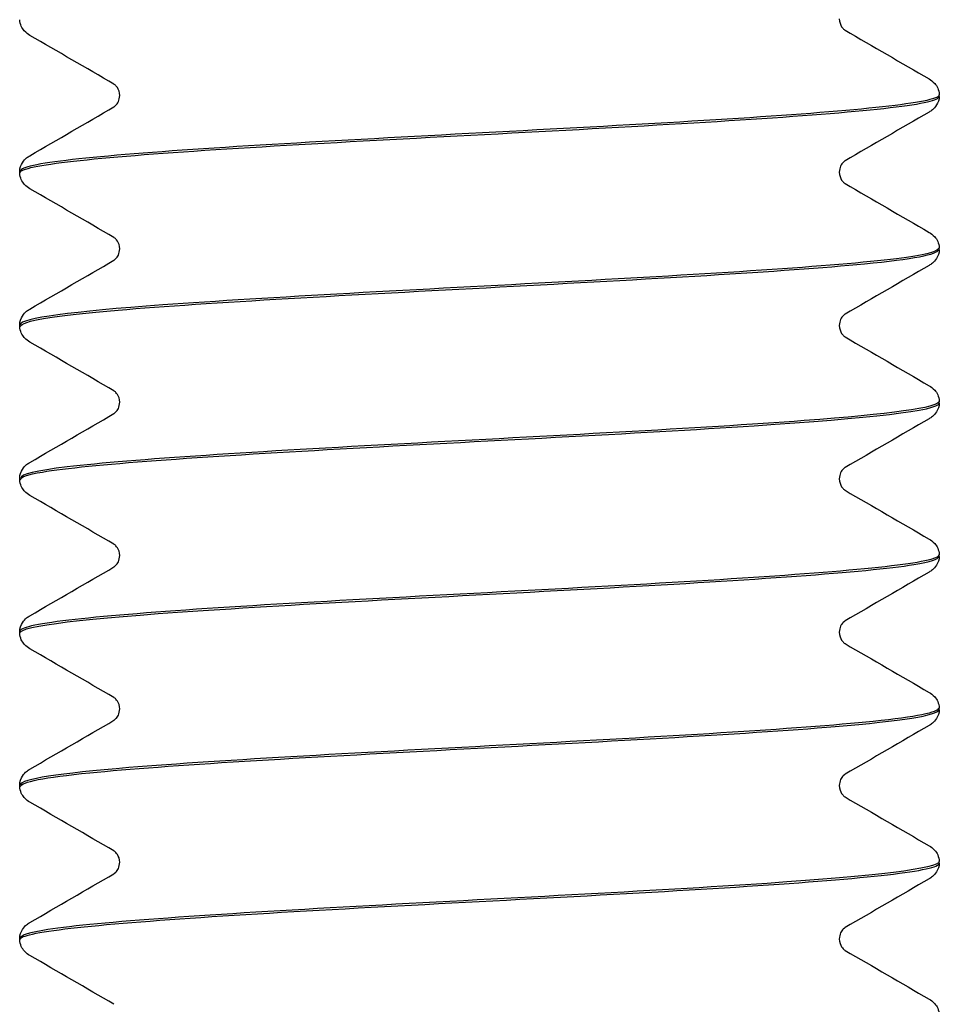
# Model space of a CAD drawing. Units: inches. Extents: x 262 to 327, y -19 to 194.
# Drawn here: x 300 to 301, y 8 to 8 of the extents above; entities that cross this region are included whole.
import ezdxf

# ---------------------------------------------------------------- set-up
doc = ezdxf.new("R2010")
doc.units = ezdxf.units.IN
doc.header["$LTSCALE"] = 3
doc.header["$MEASUREMENT"] = 0
doc.layers.get('0').update_dxf_attribs({"linetype": 'CONTINUOUS'})

# ---------------------------------------------------------------- blocks, each defined once
blk = doc.blocks.new('9800WC Assembled_Sheet_VIEW22')
for p, q in [((6.1875, 2.69334), (6.1875, 2.694)), ((5.8125, 2.66206), (5.8125, 2.66272)), ((6.1875, 2.63078), (6.1875, 2.63143)), ((5.8125, 2.5995), (5.8125, 2.60015)), ((6.1875, 2.56821), (6.1875, 2.56887)), ((5.8125, 2.53693), (5.8125, 2.53759)), ((6.1875, 2.50565), (6.1875, 2.50631)), ((5.8125, 2.47437), (5.8125, 2.47503)), ((6.1875, 2.44309), (6.1875, 2.44375)), ((5.8125, 2.41181), (5.8125, 2.41247)), ((6.1875, 2.38053), (6.1875, 2.38118)), ((5.8125, 2.34925), (5.8125, 2.3499))]:
    blk.add_line(p, q)
for points, knots in [([(5.81663, 2.71821), (5.81593, 2.71862), (5.81515, 2.71914), (5.81391, 2.72056), (5.81348, 2.72118), (5.81279, 2.72271), (5.81254, 2.72364), (5.8125, 2.7246)], [0, 0, 0, 0, 0.02284172, 0.02284172, 0.03483317, 0.03483317, 0.04728123, 0.04728123, 0.04728123, 0.04728123]), ([(6.14672, 2.72495), (6.14672, 2.72369), (6.14718, 2.72249), (6.14807, 2.72112), (6.14846, 2.72077), (6.1489, 2.72041), (6.14902, 2.72034), (6.14907, 2.72031)], [0, 0, 0, 0, 0.01853273, 0.01853273, 0.03406701, 0.03406701, 0.04615188, 0.04615188, 0.04615188, 0.04615188]), ([(6.18337, 2.70041), (6.18407, 2.7), (6.18485, 2.69948), (6.18609, 2.69806), (6.18652, 2.69744), (6.18721, 2.69591), (6.18746, 2.69498), (6.1875, 2.69402)], [0, 0, 0, 0, 0.02284172, 0.02284172, 0.03483317, 0.03483317, 0.04728123, 0.04728123, 0.04728123, 0.04728123]), ([(5.85328, 2.69367), (5.85328, 2.69492), (5.85282, 2.69613), (5.85193, 2.6975), (5.85154, 2.69785), (5.8511, 2.6982), (5.85098, 2.69827), (5.85093, 2.6983)], [0, 0, 0, 0, 0.01853273, 0.01853273, 0.03406701, 0.03406701, 0.04615188, 0.04615188, 0.04615188, 0.04615188]), ([(5.81253, 2.66203), (5.8125, 2.66228), (5.81265, 2.66252), (5.81297, 2.66276), (5.81717, 2.66591), (5.85123, 2.66906), (5.90168, 2.6722), (5.95212, 2.67535), (6.01764, 2.67849), (6.0723, 2.68164), (6.12696, 2.68479), (6.16935, 2.68793), (6.18269, 2.69108), (6.18588, 2.69183), (6.18739, 2.69259), (6.1873, 2.69334)], [1003.736481, 1003.736481, 1003.736481, 1003.736481, 1003.809785, 1003.809785, 1003.809785, 1004.757641, 1004.757641, 1004.757641, 1005.705497, 1005.705497, 1005.705497, 1006.653353, 1006.653353, 1006.653353, 1006.880445, 1006.880445, 1006.880445, 1006.880445]), ([(6.18746, 2.69402), (6.1875, 2.69374), (6.18729, 2.69345), (6.18685, 2.69317), (6.18191, 2.69002), (6.14715, 2.68687), (6.09633, 2.68373), (6.0455, 2.68058), (5.97992, 2.67744), (5.92555, 2.67429), (5.87118, 2.67114), (5.82942, 2.668), (5.8168, 2.66485), (5.81395, 2.66414), (5.8126, 2.66343), (5.81269, 2.66272)], [-1013.166003, -1013.166003, -1013.166003, -1013.166003, -1013.080242, -1013.080242, -1013.080242, -1012.132386, -1012.132386, -1012.132386, -1011.18453, -1011.18453, -1011.18453, -1010.236674, -1010.236674, -1010.236674, -1010.022038, -1010.022038, -1010.022038, -1010.022038]), ([(5.85093, 2.68903), (5.85101, 2.68908), (5.85129, 2.68923), (5.85204, 2.69002), (5.85242, 2.6905), (5.85305, 2.69185), (5.85328, 2.69275), (5.85328, 2.69367)], [0, 0, 0, 0, 0.01975461, 0.01975461, 0.03267678, 0.03267678, 0.04617583, 0.04617583, 0.04617583, 0.04617583]), ([(6.1875, 2.69332), (6.18744, 2.69199), (6.18698, 2.69073), (6.18587, 2.68892), (6.18525, 2.68831), (6.18423, 2.68746), (6.18379, 2.68717), (6.18337, 2.68693)], [0, 0, 0, 0, 0.01725044, 0.01725044, 0.03356022, 0.03356022, 0.04725834, 0.04725834, 0.04725834, 0.04725834]), ([(5.8125, 2.66274), (5.81256, 2.66406), (5.81302, 2.66533), (5.81413, 2.66713), (5.81475, 2.66775), (5.81577, 2.66859), (5.81621, 2.66888), (5.81663, 2.66912)], [0, 0, 0, 0, 0.01725044, 0.01725044, 0.03356022, 0.03356022, 0.04725834, 0.04725834, 0.04725834, 0.04725834]), ([(6.14907, 2.66702), (6.14899, 2.66697), (6.14871, 2.66682), (6.14796, 2.66603), (6.14758, 2.66556), (6.14695, 2.66421), (6.14672, 2.6633), (6.14672, 2.66239)], [0, 0, 0, 0, 0.01975461, 0.01975461, 0.03267678, 0.03267678, 0.04617583, 0.04617583, 0.04617583, 0.04617583]), ([(5.81663, 2.65565), (5.81593, 2.65605), (5.81515, 2.65657), (5.81391, 2.658), (5.81348, 2.65861), (5.81279, 2.66015), (5.81254, 2.66108), (5.8125, 2.66203)], [0, 0, 0, 0, 0.02284172, 0.02284172, 0.03483317, 0.03483317, 0.04728123, 0.04728123, 0.04728123, 0.04728123]), ([(6.14672, 2.66239), (6.14672, 2.66113), (6.14718, 2.65992), (6.14807, 2.65856), (6.14846, 2.65821), (6.1489, 2.65785), (6.14902, 2.65778), (6.14907, 2.65775)], [0, 0, 0, 0, 0.01853273, 0.01853273, 0.03406701, 0.03406701, 0.04615188, 0.04615188, 0.04615188, 0.04615188]), ([(5.85328, 2.63111), (5.85328, 2.63236), (5.85282, 2.63357), (5.85193, 2.63493), (5.85154, 2.63528), (5.8511, 2.63564), (5.85098, 2.63571), (5.85093, 2.63574)], [0, 0, 0, 0, 0.01853273, 0.01853273, 0.03406701, 0.03406701, 0.04615188, 0.04615188, 0.04615188, 0.04615188]), ([(6.18337, 2.63784), (6.18407, 2.63744), (6.18485, 2.63692), (6.18609, 2.6355), (6.18652, 2.63488), (6.18721, 2.63335), (6.18746, 2.63241), (6.1875, 2.63146)], [0, 0, 0, 0, 0.02284172, 0.02284172, 0.03483317, 0.03483317, 0.04728123, 0.04728123, 0.04728123, 0.04728123]), ([(6.18712, 2.63146), (6.18722, 2.63001), (6.18155, 2.62855), (6.17002, 2.6271), (6.14505, 2.62395), (6.0932, 2.62081), (6.035, 2.61766), (5.9768, 2.61452), (5.91375, 2.61137), (5.87081, 2.60823), (5.83409, 2.60553), (5.81289, 2.60284), (5.81259, 2.60015)], [-1006.882818, -1006.882818, -1006.882818, -1006.882818, -1006.44525, -1006.44525, -1006.44525, -1005.497394, -1005.497394, -1005.497394, -1004.549538, -1004.549538, -1004.549538, -1003.738853, -1003.738853, -1003.738853, -1003.738853]), ([(5.85093, 2.62647), (5.85101, 2.62652), (5.85129, 2.62667), (5.85204, 2.62746), (5.85242, 2.62793), (5.85305, 2.62929), (5.85328, 2.63019), (5.85328, 2.63111)], [0, 0, 0, 0, 0.01975461, 0.01975461, 0.03267678, 0.03267678, 0.04617583, 0.04617583, 0.04617583, 0.04617583]), ([(5.81276, 2.59947), (5.81291, 2.60169), (5.8268, 2.60391), (5.85268, 2.60614), (5.88933, 2.60928), (5.94907, 2.61243), (6.00826, 2.61557), (6.06744, 2.61872), (6.12454, 2.62187), (6.15695, 2.62501), (6.17674, 2.62693), (6.18702, 2.62886), (6.18715, 2.63078)], [997.453295, 997.453295, 997.453295, 997.453295, 998.122649, 998.122649, 998.122649, 999.070505, 999.070505, 999.070505, 1000.018361, 1000.018361, 1000.018361, 1000.59726, 1000.59726, 1000.59726, 1000.59726]), ([(6.1875, 2.63075), (6.18744, 2.62943), (6.18698, 2.62816), (6.18587, 2.62636), (6.18525, 2.62575), (6.18423, 2.6249), (6.18379, 2.62461), (6.18337, 2.62437)], [0, 0, 0, 0, 0.01725044, 0.01725044, 0.03356022, 0.03356022, 0.04725834, 0.04725834, 0.04725834, 0.04725834]), ([(5.8125, 2.60018), (5.81256, 2.6015), (5.81302, 2.60277), (5.81413, 2.60457), (5.81475, 2.60518), (5.81577, 2.60603), (5.81621, 2.60632), (5.81663, 2.60656)], [0, 0, 0, 0, 0.01725044, 0.01725044, 0.03356022, 0.03356022, 0.04725834, 0.04725834, 0.04725834, 0.04725834]), ([(6.14907, 2.60446), (6.14899, 2.60441), (6.14871, 2.60426), (6.14796, 2.60347), (6.14758, 2.60299), (6.14695, 2.60164), (6.14672, 2.60074), (6.14672, 2.59982)], [0, 0, 0, 0, 0.01975461, 0.01975461, 0.03267678, 0.03267678, 0.04617583, 0.04617583, 0.04617583, 0.04617583]), ([(5.81663, 2.59309), (5.81593, 2.59349), (5.81515, 2.59401), (5.81391, 2.59543), (5.81348, 2.59605), (5.81279, 2.59758), (5.81254, 2.59852), (5.8125, 2.59947)], [0, 0, 0, 0, 0.02284172, 0.02284172, 0.03483317, 0.03483317, 0.04728123, 0.04728123, 0.04728123, 0.04728123]), ([(6.14672, 2.59982), (6.14672, 2.59857), (6.14718, 2.59736), (6.14807, 2.596), (6.14846, 2.59564), (6.1489, 2.59529), (6.14902, 2.59522), (6.14907, 2.59519)], [0, 0, 0, 0, 0.01853273, 0.01853273, 0.03406701, 0.03406701, 0.04615188, 0.04615188, 0.04615188, 0.04615188]), ([(6.18337, 2.57528), (6.18407, 2.57488), (6.18485, 2.57436), (6.18609, 2.57293), (6.18652, 2.57232), (6.18721, 2.57078), (6.18746, 2.56985), (6.1875, 2.5689)], [0, 0, 0, 0, 0.02284172, 0.02284172, 0.03483317, 0.03483317, 0.04728123, 0.04728123, 0.04728123, 0.04728123]), ([(5.85328, 2.56854), (5.85328, 2.5698), (5.85282, 2.57101), (5.85193, 2.57237), (5.85154, 2.57272), (5.8511, 2.57308), (5.85098, 2.57315), (5.85093, 2.57318)], [0, 0, 0, 0, 0.01853273, 0.01853273, 0.03406701, 0.03406701, 0.04615188, 0.04615188, 0.04615188, 0.04615188]), ([(5.81281, 2.53691), (5.81266, 2.53796), (5.81558, 2.53902), (5.82174, 2.54007), (5.8401, 2.54322), (5.88674, 2.54636), (5.9432, 2.54951), (5.99966, 2.55265), (6.06447, 2.5558), (6.11199, 2.55895), (6.15864, 2.56204), (6.18743, 2.56512), (6.1875, 2.56821)], [991.17011, 991.17011, 991.17011, 991.17011, 991.487657, 991.487657, 991.487657, 992.435513, 992.435513, 992.435513, 993.383369, 993.383369, 993.383369, 994.314075, 994.314075, 994.314075, 994.314075]), ([(6.18738, 2.5689), (6.18719, 2.56628), (6.16731, 2.56366), (6.13237, 2.56104), (6.09041, 2.55789), (6.02782, 2.55474), (5.96938, 2.5516), (5.91093, 2.54845), (5.85814, 2.54531), (5.8319, 2.54216), (5.81919, 2.54064), (5.81287, 2.53911), (5.81289, 2.53759)], [-1000.599632, -1000.599632, -1000.599632, -1000.599632, -999.810258, -999.810258, -999.810258, -998.862402, -998.862402, -998.862402, -997.914546, -997.914546, -997.914546, -997.455668, -997.455668, -997.455668, -997.455668]), ([(5.85093, 2.56391), (5.85101, 2.56396), (5.85129, 2.5641), (5.85204, 2.5649), (5.85242, 2.56537), (5.85305, 2.56672), (5.85328, 2.56763), (5.85328, 2.56854)], [0, 0, 0, 0, 0.01975461, 0.01975461, 0.03267678, 0.03267678, 0.04617583, 0.04617583, 0.04617583, 0.04617583]), ([(6.1875, 2.56819), (6.18744, 2.56687), (6.18698, 2.5656), (6.18587, 2.5638), (6.18525, 2.56318), (6.18423, 2.56234), (6.18379, 2.56205), (6.18337, 2.56181)], [0, 0, 0, 0, 0.01725044, 0.01725044, 0.03356022, 0.03356022, 0.04725834, 0.04725834, 0.04725834, 0.04725834]), ([(5.8125, 2.53761), (5.81256, 2.53894), (5.81302, 2.5402), (5.81413, 2.542), (5.81475, 2.54262), (5.81577, 2.54347), (5.81621, 2.54376), (5.81663, 2.544)], [0, 0, 0, 0, 0.01725044, 0.01725044, 0.03356022, 0.03356022, 0.04725834, 0.04725834, 0.04725834, 0.04725834]), ([(6.14907, 2.5419), (6.14899, 2.54185), (6.14871, 2.5417), (6.14796, 2.54091), (6.14758, 2.54043), (6.14695, 2.53908), (6.14672, 2.53818), (6.14672, 2.53726)], [0, 0, 0, 0, 0.01975461, 0.01975461, 0.03267678, 0.03267678, 0.04617583, 0.04617583, 0.04617583, 0.04617583]), ([(5.81663, 2.53052), (5.81593, 2.53093), (5.81515, 2.53145), (5.81391, 2.53287), (5.81348, 2.53349), (5.81279, 2.53502), (5.81254, 2.53595), (5.8125, 2.53691)], [0, 0, 0, 0, 0.02284172, 0.02284172, 0.03483317, 0.03483317, 0.04728123, 0.04728123, 0.04728123, 0.04728123]), ([(6.14672, 2.53726), (6.14672, 2.53601), (6.14718, 2.5348), (6.14807, 2.53343), (6.14846, 2.53308), (6.1489, 2.53273), (6.14902, 2.53266), (6.14907, 2.53262)], [0, 0, 0, 0, 0.01853273, 0.01853273, 0.03406701, 0.03406701, 0.04615188, 0.04615188, 0.04615188, 0.04615188]), ([(5.85328, 2.50598), (5.85328, 2.50723), (5.85282, 2.50844), (5.85193, 2.50981), (5.85154, 2.51016), (5.8511, 2.51052), (5.85098, 2.51059), (5.85093, 2.51062)], [0, 0, 0, 0, 0.01853273, 0.01853273, 0.03406701, 0.03406701, 0.04615188, 0.04615188, 0.04615188, 0.04615188]), ([(6.18337, 2.51272), (6.18407, 2.51231), (6.18485, 2.51179), (6.18609, 2.51037), (6.18652, 2.50975), (6.18721, 2.50822), (6.18746, 2.50729), (6.1875, 2.50633)], [0, 0, 0, 0, 0.02284172, 0.02284172, 0.03483317, 0.03483317, 0.04728123, 0.04728123, 0.04728123, 0.04728123]), ([(5.81251, 2.47435), (5.81249, 2.47738), (5.83998, 2.48041), (5.8851, 2.48344), (5.93192, 2.48659), (5.99651, 2.48974), (6.05331, 2.49288), (6.1101, 2.49603), (6.15764, 2.49917), (6.1771, 2.50232), (6.18397, 2.50343), (6.18727, 2.50454), (6.18718, 2.50565)], [984.886925, 984.886925, 984.886925, 984.886925, 985.800521, 985.800521, 985.800521, 986.748377, 986.748377, 986.748377, 987.696233, 987.696233, 987.696233, 988.03089, 988.03089, 988.03089, 988.03089]), ([(6.18734, 2.50633), (6.18745, 2.50569), (6.18639, 2.50505), (6.18409, 2.50441), (6.17285, 2.50126), (6.1323, 2.49812), (6.0785, 2.49497), (6.0247, 2.49182), (5.95904, 2.48868), (5.90751, 2.48553), (5.85598, 2.48239), (5.8199, 2.47924), (5.81357, 2.47609), (5.81286, 2.47574), (5.81253, 2.47538), (5.81256, 2.47503)], [-994.316447, -994.316447, -994.316447, -994.316447, -994.123122, -994.123122, -994.123122, -993.175266, -993.175266, -993.175266, -992.22741, -992.22741, -992.22741, -991.279554, -991.279554, -991.279554, -991.172482, -991.172482, -991.172482, -991.172482]), ([(5.85093, 2.50134), (5.85101, 2.50139), (5.85129, 2.50154), (5.85204, 2.50233), (5.85242, 2.50281), (5.85305, 2.50416), (5.85328, 2.50507), (5.85328, 2.50598)], [0, 0, 0, 0, 0.01975461, 0.01975461, 0.03267678, 0.03267678, 0.04617583, 0.04617583, 0.04617583, 0.04617583]), ([(6.1875, 2.50563), (6.18744, 2.5043), (6.18698, 2.50304), (6.18587, 2.50124), (6.18525, 2.50062), (6.18423, 2.49977), (6.18379, 2.49949), (6.18337, 2.49924)], [0, 0, 0, 0, 0.01725044, 0.01725044, 0.03356022, 0.03356022, 0.04725834, 0.04725834, 0.04725834, 0.04725834]), ([(5.8125, 2.47505), (5.81256, 2.47638), (5.81302, 2.47764), (5.81413, 2.47944), (5.81475, 2.48006), (5.81577, 2.48091), (5.81621, 2.48119), (5.81663, 2.48144)], [0, 0, 0, 0, 0.01725044, 0.01725044, 0.03356022, 0.03356022, 0.04725834, 0.04725834, 0.04725834, 0.04725834]), ([(6.14907, 2.47934), (6.14899, 2.47929), (6.14871, 2.47914), (6.14796, 2.47834), (6.14758, 2.47787), (6.14695, 2.47652), (6.14672, 2.47561), (6.14672, 2.4747)], [0, 0, 0, 0, 0.01975461, 0.01975461, 0.03267678, 0.03267678, 0.04617583, 0.04617583, 0.04617583, 0.04617583]), ([(5.81663, 2.46796), (5.81593, 2.46837), (5.81515, 2.46889), (5.81391, 2.47031), (5.81348, 2.47093), (5.81279, 2.47246), (5.81254, 2.47339), (5.8125, 2.47435)], [0, 0, 0, 0, 0.02284172, 0.02284172, 0.03483317, 0.03483317, 0.04728123, 0.04728123, 0.04728123, 0.04728123]), ([(6.14672, 2.4747), (6.14672, 2.47344), (6.14718, 2.47224), (6.14807, 2.47087), (6.14846, 2.47052), (6.1489, 2.47016), (6.14902, 2.47009), (6.14907, 2.47006)], [0, 0, 0, 0, 0.01853273, 0.01853273, 0.03406701, 0.03406701, 0.04615188, 0.04615188, 0.04615188, 0.04615188]), ([(5.85328, 2.44342), (5.85328, 2.44467), (5.85282, 2.44588), (5.85193, 2.44725), (5.85154, 2.4476), (5.8511, 2.44795), (5.85098, 2.44802), (5.85093, 2.44805)], [0, 0, 0, 0, 0.01853273, 0.01853273, 0.03406701, 0.03406701, 0.04615188, 0.04615188, 0.04615188, 0.04615188]), ([(6.18337, 2.45016), (6.18407, 2.44975), (6.18485, 2.44923), (6.18609, 2.44781), (6.18652, 2.44719), (6.18721, 2.44566), (6.18746, 2.44473), (6.1875, 2.44377)], [0, 0, 0, 0, 0.02284172, 0.02284172, 0.03483317, 0.03483317, 0.04728123, 0.04728123, 0.04728123, 0.04728123]), ([(6.18713, 2.44377), (6.18712, 2.44196), (6.17815, 2.44015), (6.16055, 2.43834), (6.12996, 2.4352), (6.07407, 2.43205), (6.01502, 2.4289), (5.95597, 2.42576), (5.89528, 2.42261), (5.85697, 2.41947), (5.82855, 2.41713), (5.813, 2.4148), (5.81272, 2.41247)], [-988.033262, -988.033262, -988.033262, -988.033262, -987.488131, -987.488131, -987.488131, -986.540275, -986.540275, -986.540275, -985.592419, -985.592419, -985.592419, -984.889297, -984.889297, -984.889297, -984.889297]), ([(5.81286, 2.41178), (5.81289, 2.41365), (5.82245, 2.41551), (5.84108, 2.41738), (5.87252, 2.42052), (5.92898, 2.42367), (5.9881, 2.42682), (6.04722, 2.42996), (6.10748, 2.43311), (6.14503, 2.43625), (6.17222, 2.43853), (6.18699, 2.44081), (6.18726, 2.44309)], [978.60374, 978.60374, 978.60374, 978.60374, 979.165529, 979.165529, 979.165529, 980.113385, 980.113385, 980.113385, 981.061241, 981.061241, 981.061241, 981.747704, 981.747704, 981.747704, 981.747704]), ([(5.85093, 2.43878), (5.85101, 2.43883), (5.85129, 2.43898), (5.85204, 2.43977), (5.85242, 2.44025), (5.85305, 2.4416), (5.85328, 2.4425), (5.85328, 2.44342)], [0, 0, 0, 0, 0.01975461, 0.01975461, 0.03267678, 0.03267678, 0.04617583, 0.04617583, 0.04617583, 0.04617583]), ([(6.1875, 2.44307), (6.18744, 2.44174), (6.18698, 2.44048), (6.18587, 2.43867), (6.18525, 2.43806), (6.18423, 2.43721), (6.18379, 2.43692), (6.18337, 2.43668)], [0, 0, 0, 0, 0.01725044, 0.01725044, 0.03356022, 0.03356022, 0.04725834, 0.04725834, 0.04725834, 0.04725834]), ([(5.8125, 2.41249), (5.81256, 2.41381), (5.81302, 2.41508), (5.81413, 2.41688), (5.81475, 2.4175), (5.81577, 2.41834), (5.81621, 2.41863), (5.81663, 2.41887)], [0, 0, 0, 0, 0.01725044, 0.01725044, 0.03356022, 0.03356022, 0.04725834, 0.04725834, 0.04725834, 0.04725834]), ([(6.14907, 2.41677), (6.14899, 2.41672), (6.14871, 2.41657), (6.14796, 2.41578), (6.14758, 2.41531), (6.14695, 2.41396), (6.14672, 2.41305), (6.14672, 2.41214)], [0, 0, 0, 0, 0.01975461, 0.01975461, 0.03267678, 0.03267678, 0.04617583, 0.04617583, 0.04617583, 0.04617583]), ([(5.81663, 2.4054), (5.81593, 2.4058), (5.81515, 2.40632), (5.81391, 2.40775), (5.81348, 2.40836), (5.81279, 2.4099), (5.81254, 2.41083), (5.8125, 2.41178)], [0, 0, 0, 0, 0.02284172, 0.02284172, 0.03483317, 0.03483317, 0.04728123, 0.04728123, 0.04728123, 0.04728123]), ([(6.14672, 2.41214), (6.14672, 2.41088), (6.14718, 2.40967), (6.14807, 2.40831), (6.14846, 2.40796), (6.1489, 2.4076), (6.14902, 2.40753), (6.14907, 2.4075)], [0, 0, 0, 0, 0.01853273, 0.01853273, 0.03406701, 0.03406701, 0.04615188, 0.04615188, 0.04615188, 0.04615188]), ([(6.18337, 2.38759), (6.18407, 2.38719), (6.18485, 2.38667), (6.18609, 2.38525), (6.18652, 2.38463), (6.18721, 2.3831), (6.18746, 2.38216), (6.1875, 2.38121)], [0, 0, 0, 0, 0.02284172, 0.02284172, 0.03483317, 0.03483317, 0.04728123, 0.04728123, 0.04728123, 0.04728123]), ([(5.85328, 2.38086), (5.85328, 2.38211), (5.85282, 2.38332), (5.85193, 2.38468), (5.85154, 2.38503), (5.8511, 2.38539), (5.85098, 2.38546), (5.85093, 2.38549)], [0, 0, 0, 0, 0.01853273, 0.01853273, 0.03406701, 0.03406701, 0.04615188, 0.04615188, 0.04615188, 0.04615188]), ([(5.81268, 2.34922), (5.81256, 2.34992), (5.81382, 2.35062), (5.81653, 2.35131), (5.82874, 2.35446), (5.87014, 2.3576), (5.92435, 2.36075), (5.97855, 2.3639), (6.04416, 2.36704), (6.0952, 2.37019), (6.14623, 2.37333), (6.18139, 2.37648), (6.18673, 2.37963), (6.18724, 2.37993), (6.18748, 2.38023), (6.18746, 2.38053)], [972.320554, 972.320554, 972.320554, 972.320554, 972.530537, 972.530537, 972.530537, 973.478393, 973.478393, 973.478393, 974.426249, 974.426249, 974.426249, 975.374105, 975.374105, 975.374105, 975.464519, 975.464519, 975.464519, 975.464519]), ([(6.18748, 2.38121), (6.18745, 2.37823), (6.16107, 2.37525), (6.11735, 2.37228), (6.07114, 2.36913), (6.00676, 2.36598), (5.94969, 2.36284), (5.89263, 2.35969), (5.84434, 2.35655), (5.82395, 2.3534), (5.8164, 2.35224), (5.81274, 2.35107), (5.81284, 2.3499)], [-981.750076, -981.750076, -981.750076, -981.750076, -980.853139, -980.853139, -980.853139, -979.905283, -979.905283, -979.905283, -978.957427, -978.957427, -978.957427, -978.606112, -978.606112, -978.606112, -978.606112]), ([(5.85093, 2.37622), (5.85101, 2.37627), (5.85129, 2.37642), (5.85204, 2.37721), (5.85242, 2.37768), (5.85305, 2.37904), (5.85328, 2.37994), (5.85328, 2.38086)], [0, 0, 0, 0, 0.01975461, 0.01975461, 0.03267678, 0.03267678, 0.04617583, 0.04617583, 0.04617583, 0.04617583]), ([(6.1875, 2.3805), (6.18744, 2.37918), (6.18698, 2.37791), (6.18587, 2.37611), (6.18525, 2.3755), (6.18423, 2.37465), (6.18379, 2.37436), (6.18337, 2.37412)], [0, 0, 0, 0, 0.01725044, 0.01725044, 0.03356022, 0.03356022, 0.04725834, 0.04725834, 0.04725834, 0.04725834]), ([(5.8125, 2.34993), (5.81256, 2.35125), (5.81302, 2.35252), (5.81413, 2.35432), (5.81475, 2.35493), (5.81577, 2.35578), (5.81621, 2.35607), (5.81663, 2.35631)], [0, 0, 0, 0, 0.01725044, 0.01725044, 0.03356022, 0.03356022, 0.04725834, 0.04725834, 0.04725834, 0.04725834]), ([(6.14907, 2.35421), (6.14899, 2.35416), (6.14871, 2.35401), (6.14796, 2.35322), (6.14758, 2.35274), (6.14695, 2.35139), (6.14672, 2.35049), (6.14672, 2.34957)], [0, 0, 0, 0, 0.01975461, 0.01975461, 0.03267678, 0.03267678, 0.04617583, 0.04617583, 0.04617583, 0.04617583]), ([(5.81663, 2.34284), (5.81593, 2.34324), (5.81515, 2.34376), (5.81391, 2.34518), (5.81348, 2.3458), (5.81279, 2.34733), (5.81254, 2.34827), (5.8125, 2.34922)], [0, 0, 0, 0, 0.02284172, 0.02284172, 0.03483317, 0.03483317, 0.04728123, 0.04728123, 0.04728123, 0.04728123]), ([(6.14672, 2.34957), (6.14672, 2.34832), (6.14718, 2.34711), (6.14807, 2.34575), (6.14846, 2.34539), (6.1489, 2.34504), (6.14902, 2.34497), (6.14907, 2.34494)], [0, 0, 0, 0, 0.01853273, 0.01853273, 0.03406701, 0.03406701, 0.04615188, 0.04615188, 0.04615188, 0.04615188]), ([(6.18337, 2.32503), (6.18407, 2.32463), (6.18485, 2.32411), (6.18609, 2.32268), (6.18652, 2.32207), (6.18721, 2.32053), (6.18746, 2.3196), (6.1875, 2.31865)], [0, 0, 0, 0, 0.02284172, 0.02284172, 0.03483317, 0.03483317, 0.04728123, 0.04728123, 0.04728123, 0.04728123])]:
    blk.add_open_spline(points, degree=3, knots=knots)
for points in [[(6.14907, 2.72031), (6.1605, 2.71367), (6.17193, 2.70704), (6.18337, 2.70041)], [(5.85093, 2.6983), (5.8395, 2.70495), (5.82807, 2.71158), (5.81663, 2.71821)], [(5.81663, 2.66912), (5.82807, 2.67575), (5.8395, 2.68239), (5.85093, 2.68903)], [(6.18337, 2.68693), (6.17193, 2.6803), (6.1605, 2.67367), (6.14907, 2.66702)], [(5.85093, 2.63574), (5.8395, 2.64238), (5.82807, 2.64902), (5.81663, 2.65565)], [(6.14907, 2.65775), (6.1605, 2.65111), (6.17193, 2.64447), (6.18337, 2.63784)], [(5.81663, 2.60656), (5.82807, 2.61319), (5.8395, 2.61983), (5.85093, 2.62647)], [(6.18337, 2.62437), (6.17193, 2.61774), (6.1605, 2.6111), (6.14907, 2.60446)], [(6.14907, 2.59519), (6.1605, 2.58855), (6.17193, 2.58191), (6.18337, 2.57528)], [(5.85093, 2.57318), (5.8395, 2.57982), (5.82807, 2.58646), (5.81663, 2.59309)], [(5.81663, 2.544), (5.82807, 2.55063), (5.8395, 2.55726), (5.85093, 2.56391)], [(6.18337, 2.56181), (6.17193, 2.55517), (6.1605, 2.54854), (6.14907, 2.5419)], [(5.85093, 2.51062), (5.8395, 2.51726), (5.82807, 2.52389), (5.81663, 2.53052)], [(6.14907, 2.53262), (6.1605, 2.52598), (6.17193, 2.51935), (6.18337, 2.51272)], [(5.81663, 2.48144), (5.82807, 2.48807), (5.8395, 2.4947), (5.85093, 2.50134)], [(6.18337, 2.49924), (6.17193, 2.49261), (6.1605, 2.48598), (6.14907, 2.47934)], [(5.85093, 2.44805), (5.8395, 2.4547), (5.82807, 2.46133), (5.81663, 2.46796)], [(6.14907, 2.47006), (6.1605, 2.46342), (6.17193, 2.45679), (6.18337, 2.45016)], [(5.81663, 2.41887), (5.82807, 2.4255), (5.8395, 2.43214), (5.85093, 2.43878)], [(6.18337, 2.43668), (6.17193, 2.43005), (6.1605, 2.42342), (6.14907, 2.41677)], [(6.14907, 2.4075), (6.1605, 2.40086), (6.17193, 2.39422), (6.18337, 2.38759)], [(5.85093, 2.38549), (5.8395, 2.39213), (5.82807, 2.39877), (5.81663, 2.4054)], [(5.81663, 2.35631), (5.82807, 2.36294), (5.8395, 2.36958), (5.85093, 2.37622)], [(6.18337, 2.37412), (6.17193, 2.36749), (6.1605, 2.36085), (6.14907, 2.35421)], [(5.85093, 2.32293), (5.8395, 2.32957), (5.82807, 2.33621), (5.81663, 2.34284)], [(6.14907, 2.34494), (6.1605, 2.3383), (6.17193, 2.33166), (6.18337, 2.32503)]]:
    blk.add_open_spline(points, degree=3)

msp = doc.modelspace()

# ---------------------------------------------------------------- block references
msp.add_blockref('9800WC Assembled_Sheet_VIEW22', (294.65218, 5.288, 6.5))

doc.saveas('drawing.dxf')
